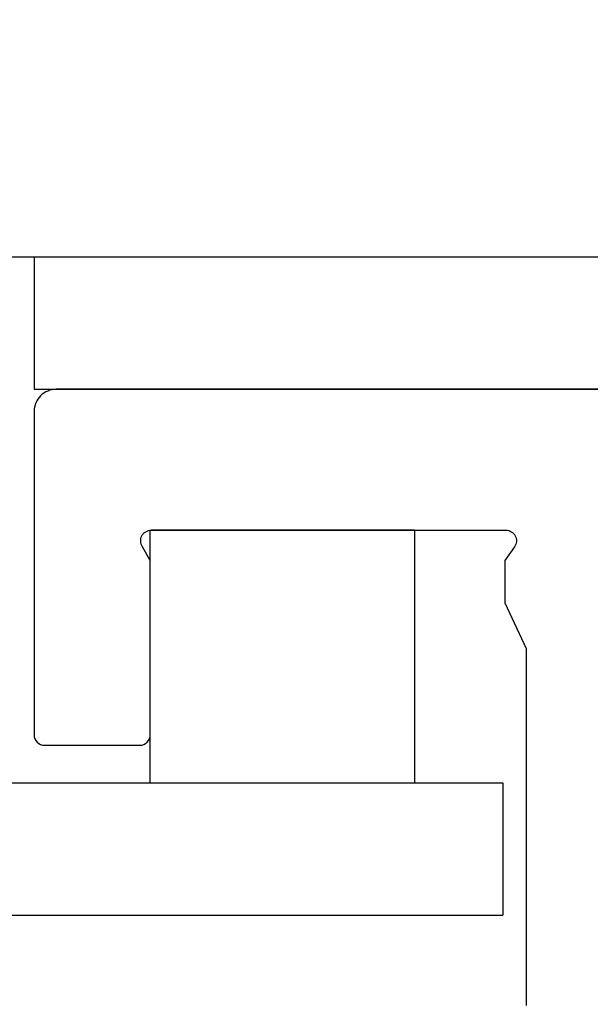
# Model space of a CAD drawing. Units: inches. Extents: x 63.4 to 101.6, y -3.8 to 19.3.
# Drawn here: x 85.2 to 86, y 11.8 to 13.2 of the extents above; entities that cross this region are included whole.
import ezdxf

# ---------------------------------------------------------------- set-up
doc = ezdxf.new("R2010")
doc.units = ezdxf.units.IN
doc.header["$LTSCALE"] = 0.125
doc.header["$MEASUREMENT"] = 0
for name, color, linetype in [('ANCHOR', 3, 'Continuous'), ('DIM', 6, 'Continuous'), ('FRAME WOO1', 4, 'Continuous'), ('WING PLATE', 4, 'Continuous')]:
    doc.layers.add(name, color=color, linetype=linetype)
doc.styles.get("Standard").update_dxf_attribs({"font": 'arial.ttf'})
doc.dimstyles.new('AA', dxfattribs={"dimtxt": 0.35, "dimasz": 0.35, "dimexe": 0.1, "dimexo": 0.1, "dimgap": 0.15, "dimtad": 0, "dimtih": 1, "dimtoh": 1, "dimdec": 4, "dimzin": 0, "dimdsep": 46, "dimlunit": 4, "dimtxsty": 'Standard', "dimcen": 0.09, "dimclrd": 256, "dimclre": 256, "dimclrt": 256, "dimadec": 0, "dimazin": 0, "dimtfac": 1, "dimtdec": 4, "dimtofl": 0, "dimtmove": 0, "dimatfit": 3, "dimfxl": 1, "dimfrac": 2, "dimtolj": 1, "dimtzin": 0, "dimlwd": -1, "dimarcsym": 0})

# ---------------------------------------------------------------- blocks, each defined once
blk = doc.blocks.new('*D43')
at = {"layer": 'DEFPOINTS', "color": 0}
for p in [(88.9211, 17.7606), (71.6711, 12.9418), (88.9211, 12.9418)]:
    blk.add_point(p, dxfattribs=at)
at = {"layer": 'DIM', "lineweight": -2}
for p, q in [((71.6711, 14.9125), (71.6711, 17.8606)), ((88.9211, 13.0418), (88.9211, 17.8606)), ((71.6711, 13.0418), (71.6711, 14.6625))]:
    blk.add_line(p, q, dxfattribs=at)
at = {"layer": 'DIM', "linetype": 'Continuous'}
for p, q in [((72.0211, 17.7606), (78.2766, 17.7606)), ((88.5711, 17.7606), (82.3156, 17.7606))]:
    blk.add_line(p, q, dxfattribs=at)
at = {"layer": 'DIM'}
for points in [[(72.0211, 17.8189), (72.0211, 17.7022), (71.6711, 17.7606)], [(88.5711, 17.7022), (88.5711, 17.8189), (88.9211, 17.7606)]]:
    blk.add_solid(points, dxfattribs=at)
at = {"layer": 'DIM', "insert": (80.2961, 17.7606), "char_height": 0.35, "attachment_point": 5}
blk.add_mtext('\\A1;1\'-5 1/4" [438mm]', dxfattribs=at)

msp = doc.modelspace()

# ---------------------------------------------------------------- linework, layer by layer
at = {"layer": 'ANCHOR', "ltscale": 5}
for p, q in [((85.34712, 12.13285), (85.34712, 12.49185)), ((85.72212, 12.49185), (85.34854, 12.49185)), ((85.72212, 12.49185), (85.72212, 12.13285)), ((74.74512, 12.13285), (85.84712, 12.13285)), ((85.84712, 12.13285), (85.84712, 11.94535)), ((74.74512, 11.94535), (85.84712, 11.94535))]:
    msp.add_line(p, q, dxfattribs=at)
at = {"layer": 'FRAME WOO1'}
msp.add_line((88.92112, 12.87935), (71.67112, 12.87935), dxfattribs=at)
msp.add_lwpolyline([(86.54421, 12.69185), (85.21356, 12.69185, 0.4142136), (85.18231, 12.6606), (85.18231, 12.20138, 0.4142136), (85.19731, 12.18638), (85.33212, 12.18638, 0.4142136), (85.34712, 12.20137), (85.34712, 12.44885), (85.33624, 12.46827, -0.6062329), (85.34854, 12.49185), (85.85148, 12.49185, -0.6062329), (85.86378, 12.46827), (85.85024, 12.44885), (85.85024, 12.38886), (85.88023, 12.32388), (85.88023, 11.8169, -0.4142136)], format="xyb", dxfattribs=at)
at = {"layer": 'WING PLATE'}
for p, q in [((91.54612, 12.87934), (85.18231, 12.87934)), ((85.18231, 12.87934), (85.18231, 12.69185)), ((85.18231, 12.69185), (91.54612, 12.69184))]:
    msp.add_line(p, q, dxfattribs=at)

# ---------------------------------------------------------------- dimensions: what is measured, and where the dimension line sits
at = {"layer": 'DIM'}
dim = msp.add_linear_dim(base=(88.92112, 17.76056), p1=(71.67112, 12.94185), p2=(88.92112, 12.94185), dimstyle='AA', override={"dimtxt": 0.35, "dimasz": 0.35}, dxfattribs=at)
dim.commit()
dim.dimension.update_dxf_attribs({"geometry": '*D43', "text_midpoint": (80.29612, 17.76056)})

doc.saveas('drawing.dxf')
